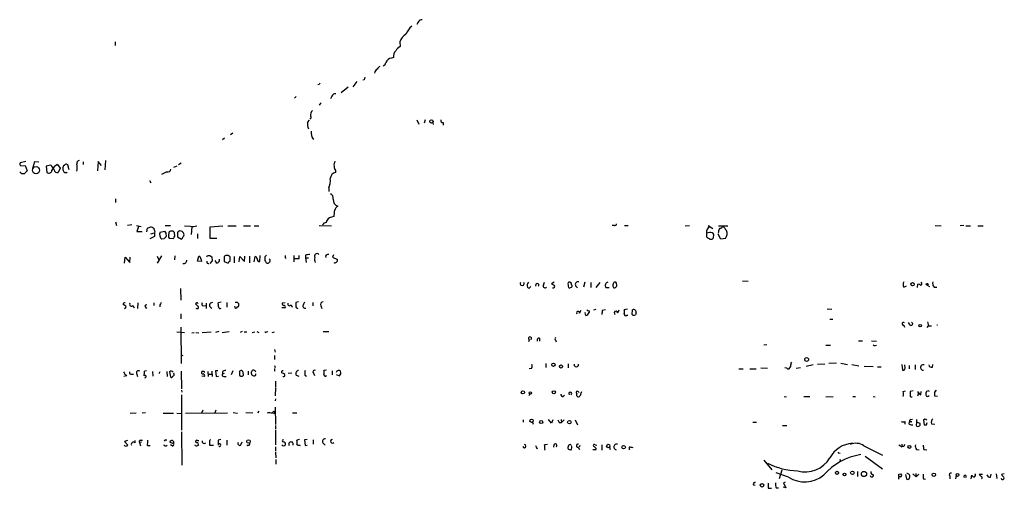
# Model space of a CAD drawing. Extents: x 4 to 966, y 9 to 885.
# Drawn here: x 6 to 235, y 12 to 122 of the extents above; entities that cross this region are included whole.
import ezdxf

# ---------------------------------------------------------------- set-up
doc = ezdxf.new("R2010")
doc.units = 0
doc.header["$MEASUREMENT"] = 0
doc.layers.add('MAIN', color=5, linetype='CONTINUOUS')

msp = doc.modelspace()

# ---------------------------------------------------------------- linework, layer by layer
at = {"layer": 'MAIN'}
for p, q in [((98.6367, 121.0733), (98.298, 120.5653)), ((27.8553, 116.5013), (27.8553, 115.6547)), ((94.3187, 116.5013), (94.4033, 115.4007)), ((92.8793, 112.8607), (92.3713, 112.6913)), ((75.5227, 106.5107), (75.184, 106.426)), ((82.296, 105.918), (80.6027, 104.5633)), ((84.328, 107.2727), (83.3967, 106.0027)), ((86.0213, 107.6113), (85.6827, 107.5267)), ((70.104, 103.7167), (69.7653, 103.378)), ((78.486, 103.8013), (78.1473, 103.2087)), ((75.8613, 102.2773), (75.5227, 101.6847)), ((72.8133, 97.7053), (73.2367, 98.2133)), ((98.298, 98.298), (98.806, 97.282)), ((100.2453, 98.298), (99.9913, 97.536)), ((102.0233, 97.7053), (102.108, 97.1973)), ((104.4787, 97.7053), (104.4787, 97.028)), ((55.372, 95.1653), (54.7793, 94.8267)), ((53.4247, 93.98), (52.9167, 93.6413)), ((7.0273, 88.5613), (5.6727, 88.2227)), ((5.842, 87.5453), (6.858, 87.63)), ((6.858, 87.63), (7.366, 86.36)), ((9.0593, 88.4767), (8.5513, 86.9527)), ((10.0753, 88.392), (9.0593, 88.4767)), ((12.8693, 87.7147), (11.7687, 87.4607)), ((11.7687, 87.4607), (11.938, 86.0213)), ((14.3933, 87.884), (15.0707, 87.0373)), ((17.1027, 86.614), (16.8487, 87.7993)), ((20.4047, 88.4767), (20.4047, 87.884)), ((23.876, 88.5613), (23.7913, 86.36)), ((24.7227, 87.63), (23.876, 88.5613)), ((25.654, 88.8153), (25.4847, 86.614)), ((41.5713, 87.2067), (42.3333, 87.5453)), ((43.2647, 88.138), (42.672, 87.7993)), ((15.0707, 87.0373), (14.5627, 86.0213)), ((39.9627, 86.1907), (38.6927, 85.5133)), ((79.3327, 86.4447), (79.3327, 86.0213)), ((35.8987, 84.1587), (36.2373, 83.566)), ((77.724, 82.3807), (77.724, 81.534)), ((27.94, 79.8407), (27.94, 78.994)), ((27.94, 74.5067), (28.194, 73.66)), ((31.75, 73.7447), (30.734, 73.66)), ((32.8507, 73.66), (33.9513, 73.406)), ((39.5393, 73.66), (40.8093, 73.66)), ((44.0267, 73.5753), (45.466, 73.4907)), ((50.038, 73.3213), (53.0013, 73.5753)), ((54.1867, 73.5753), (56.134, 73.5753)), ((57.8273, 73.5753), (59.436, 73.5753)), ((60.3673, 73.5753), (61.3833, 73.5753)), ((75.5227, 73.66), (78.4013, 73.5753)), ((78.9093, 75.692), (78.4013, 75.6073)), ((144.4413, 73.66), (143.9333, 73.66)), ((146.812, 73.66), (147.6587, 73.66)), ((160.9513, 73.5753), (161.9673, 73.66)), ((166.2853, 73.66), (167.386, 72.898)), ((168.7407, 73.5753), (170.942, 73.5753)), ((219.2867, 73.66), (220.726, 73.5753)), ((225.9753, 73.66), (225.1287, 73.5753)), ((226.4833, 73.5753), (227.584, 73.5753)), ((229.2773, 73.5753), (230.5473, 73.5753)), ((33.3587, 73.406), (32.9353, 72.2207)), ((32.9353, 72.2207), (34.2053, 72.2207)), ((35.306, 72.136), (35.3907, 72.9827)), ((35.3907, 72.9827), (36.322, 73.406)), ((36.2373, 71.7127), (37.084, 71.882)), ((37.1687, 72.2207), (37.084, 71.882)), ((37.084, 71.882), (37.084, 71.0353)), ((38.354, 72.0513), (39.37, 72.3053)), ((39.7087, 71.7973), (39.7933, 71.0353)), ((41.402, 72.3053), (40.8093, 72.3053)), ((41.8253, 71.12), (41.7407, 71.9667)), ((42.418, 71.4587), (42.418, 70.9507)), ((43.0107, 72.39), (42.8413, 72.3053)), ((45.8047, 73.3213), (45.6353, 71.5433)), ((47.0747, 71.7127), (47.0747, 70.612)), ((50.038, 70.612), (50.038, 73.3213)), ((166.7087, 71.9667), (165.9467, 71.7973)), ((165.9467, 71.7973), (165.9467, 70.9507)), ((167.5553, 70.7813), (167.64, 71.5433)), ((168.7407, 72.136), (168.656, 71.7973)), ((169.2487, 70.4427), (168.656, 71.628)), ((37.084, 71.0353), (35.9833, 70.5273)), ((39.2853, 70.5273), (38.7773, 70.4427)), ((40.4707, 70.6967), (41.4867, 70.612)), ((42.418, 70.9507), (43.3493, 70.4427)), ((51.6467, 70.612), (50.038, 70.612)), ((166.7087, 70.4427), (167.2167, 70.4427)), ((170.3493, 70.612), (169.2487, 70.4427)), ((63.246, 66.7173), (62.8227, 66.294)), ((72.3053, 66.7173), (72.3053, 66.04)), ((78.8247, 66.802), (78.6553, 66.2093)), ((30.0567, 64.8547), (30.226, 66.2093)), ((30.226, 66.2093), (31.3267, 65.024)), ((31.3267, 65.024), (31.4113, 66.2093)), ((38.6927, 66.548), (37.6767, 64.8547)), ((37.6767, 66.4633), (38.1, 65.6167)), ((41.8253, 66.548), (41.7407, 65.6167)), ((47.0747, 65.278), (47.4133, 66.4633)), ((48.006, 65.1933), (47.0747, 65.278)), ((47.9213, 65.7013), (48.006, 65.1933)), ((49.4453, 66.6327), (49.9533, 66.6327)), ((50.546, 65.3627), (49.9533, 64.77)), ((50.4613, 66.294), (50.546, 65.3627)), ((51.6467, 64.8547), (51.2233, 65.4473)), ((53.34, 66.1247), (53.34, 65.1933)), ((53.34, 65.1933), (54.2713, 64.8547)), ((54.356, 66.6327), (53.6787, 66.6327)), ((54.6947, 65.278), (54.6947, 66.294)), ((55.626, 66.3787), (55.626, 64.9393)), ((56.8113, 65.1087), (56.9807, 66.3787)), ((56.9807, 66.3787), (58.0813, 65.1933)), ((58.0813, 65.1933), (58.166, 66.4633)), ((59.2667, 66.4633), (59.2667, 64.9393)), ((60.3673, 65.1087), (60.5367, 66.3787)), ((61.6373, 65.1933), (61.722, 66.6327)), ((63.1613, 64.9393), (63.3307, 64.8547)), ((64.0927, 65.6167), (63.8387, 65.786)), ((67.564, 66.1247), (67.818, 65.9553)), ((69.596, 66.6327), (69.596, 65.1087)), ((70.866, 65.9553), (70.866, 66.6327)), ((72.3053, 66.04), (72.4747, 65.024)), ((72.3053, 66.04), (72.9827, 66.04)), ((78.6553, 66.2093), (79.756, 65.7013)), ((127.8467, 59.69), (128.1007, 60.3673)), ((130.3867, 60.3673), (129.7093, 60.0287)), ((134.4507, 59.7747), (134.4507, 60.1133)), ((137.4987, 60.3673), (137.2447, 59.2667)), ((138.938, 60.2827), (138.938, 59.182)), ((140.208, 59.182), (141.1393, 60.2827)), ((174.3287, 60.706), (175.6833, 60.6213)), ((215.2227, 59.182), (215.3073, 59.944)), ((43.0953, 58.928), (43.18, 56.2187)), ((124.5447, 59.0127), (124.8833, 59.3513)), ((133.6887, 59.182), (134.0273, 59.0127)), ((135.382, 59.5207), (135.8053, 59.0973)), ((142.4093, 59.182), (143.1713, 59.182)), ((212.0053, 59.2667), (212.598, 59.5207)), ((217.424, 59.69), (218.0167, 59.3513)), ((219.1173, 59.2667), (219.71, 59.2667)), ((33.1893, 55.5413), (33.1047, 54.2713)), ((36.9147, 55.5413), (36.9147, 54.9487)), ((46.9053, 55.5413), (46.6513, 55.372)), ((49.1067, 55.4567), (49.1067, 54.2713)), ((52.6627, 55.7107), (51.9007, 55.5413)), ((53.9327, 55.626), (53.9327, 54.5253)), ((56.388, 55.7107), (56.7267, 55.372)), ((67.564, 55.5413), (66.8867, 55.4567)), ((70.6967, 55.7953), (70.0193, 55.626)), ((71.882, 55.2027), (72.136, 55.7953)), ((73.9987, 55.626), (73.9987, 54.864)), ((32.004, 54.9487), (32.3427, 54.4407)), ((34.8827, 54.61), (35.2213, 54.2713)), ((38.2693, 55.118), (38.2693, 54.61)), ((43.18, 53.0013), (43.18, 51.816)), ((48.514, 54.864), (49.022, 54.9487)), ((67.564, 54.4407), (66.802, 54.4407)), ((69.0033, 55.118), (69.1727, 54.5253)), ((75.8613, 54.864), (76.1153, 54.2713)), ((136.3133, 53.1707), (136.652, 53.848)), ((138.5147, 53.6787), (138.5147, 53.34)), ((140.1233, 54.0173), (139.5307, 53.848)), ((141.6473, 53.848), (142.3247, 54.0173)), ((145.2033, 53.2553), (145.542, 53.9327)), ((147.4893, 54.102), (146.7273, 53.9327)), ((148.59, 52.832), (148.6747, 53.9327)), ((149.5213, 53.2553), (149.352, 52.7473)), ((194.1407, 54.1867), (195.1567, 54.102)), ((147.32, 52.6627), (147.574, 52.6627)), ((194.7333, 51.7313), (195.4107, 51.7313)), ((213.4447, 50.3767), (213.106, 50.9693)), ((217.5087, 51.1387), (217.7627, 50.2073)), ((42.2487, 48.768), (44.0267, 48.6833)), ((43.18, 49.8687), (43.2647, 41.402)), ((45.8047, 48.5987), (46.3127, 48.6833)), ((46.736, 48.6833), (47.4133, 48.5987)), ((48.1753, 48.6833), (50.292, 48.768)), ((52.07, 48.8527), (51.308, 48.6833)), ((52.832, 48.6833), (54.5253, 48.8527)), ((57.4887, 48.8527), (57.0653, 48.6833)), ((57.9967, 48.768), (58.5893, 48.768)), ((59.8593, 48.6833), (60.452, 48.768)), ((60.96, 48.8527), (61.3833, 48.6833)), ((63.246, 48.768), (63.5, 48.8527)), ((64.516, 48.6833), (65.1087, 48.768)), ((76.454, 48.8527), (77.724, 48.8527)), ((212.0053, 50.3767), (212.1747, 49.8687)), ((217.424, 49.784), (217.7627, 50.2073)), ((217.7627, 50.2073), (218.44, 50.2073)), ((124.6293, 46.99), (124.3753, 46.482)), ((126.9153, 47.3287), (126.9153, 46.6513)), ((130.6407, 46.8207), (130.81, 46.482)), ((201.422, 46.736), (202.3533, 46.736)), ((204.47, 46.736), (205.6553, 46.6513)), ((65.1087, 44.704), (65.1933, 44.0267)), ((180.0013, 45.8047), (179.324, 45.72)), ((193.802, 45.72), (194.9027, 45.72)), ((205.3167, 45.6353), (205.6553, 45.72)), ((43.2647, 43.18), (43.7727, 43.3493)), ((65.1087, 43.2647), (65.1087, 42.3333)), ((128.4393, 41.402), (128.4393, 40.4707)), ((196.2573, 41.4867), (194.4793, 41.402)), ((197.2733, 41.4867), (198.882, 41.148)), ((35.2213, 39.7087), (34.7133, 39.624)), ((36.576, 39.5393), (36.6607, 38.4387)), ((38.2693, 39.4547), (38.1, 39.0313)), ((39.9627, 39.5393), (40.0473, 38.354)), ((40.5553, 39.4547), (40.8093, 38.2693)), ((43.2647, 39.624), (43.3493, 35.4753)), ((48.514, 39.5393), (48.0907, 39.5393)), ((49.53, 39.5393), (49.6147, 38.354)), ((50.4613, 39.624), (50.546, 38.354)), ((51.816, 39.7087), (51.308, 39.7087)), ((51.308, 39.7087), (51.4773, 38.354)), ((52.9167, 39.5393), (52.9167, 39.0313)), ((52.9167, 39.0313), (53.4247, 39.116)), ((55.372, 39.7087), (54.9487, 38.7773)), ((56.896, 39.4547), (57.0653, 39.7087)), ((57.658, 39.4547), (57.7427, 38.608)), ((58.928, 39.624), (58.928, 38.7773)), ((59.69, 39.0313), (59.69, 39.4547)), ((65.1087, 40.9787), (65.1933, 40.4707)), ((65.1087, 40.2167), (65.1087, 39.624)), ((68.2413, 39.116), (69.088, 39.2007)), ((74.168, 39.116), (74.422, 38.608)), ((77.216, 39.878), (76.6233, 39.7933)), ((78.5707, 39.7087), (78.5707, 38.7773)), ((125.0527, 40.2167), (124.5447, 40.132)), ((133.604, 41.3173), (133.604, 40.386)), ((173.482, 40.132), (174.498, 40.132)), ((176.022, 40.132), (177.546, 40.132)), ((178.6467, 40.386), (180.1707, 40.3013)), ((184.658, 40.3013), (184.2347, 40.386)), ((187.8753, 40.386), (186.8593, 40.2167)), ((190.8387, 41.0633), (189.23, 40.7247)), ((191.8547, 41.2327), (193.548, 41.3173)), ((199.898, 41.148), (201.5067, 40.894)), ((202.7767, 40.8093), (204.8087, 40.7247)), ((205.8247, 40.64), (206.6713, 40.64)), ((211.4973, 41.148), (211.6667, 39.878)), ((212.2593, 40.8093), (212.2593, 41.0633)), ((213.2753, 40.9787), (213.2753, 40.132)), ((214.63, 41.0633), (214.63, 40.0473)), ((218.694, 40.5553), (218.7787, 41.148)), ((30.5647, 38.5233), (29.8873, 38.354)), ((31.75, 38.9467), (32.1733, 38.9467)), ((32.9353, 38.9467), (33.1047, 38.354)), ((48.768, 38.354), (48.0907, 38.4387)), ((49.6147, 38.9467), (50.3767, 38.9467)), ((51.4773, 38.354), (51.9853, 38.4387)), ((53.2553, 38.354), (53.7633, 38.354)), ((65.278, 37.2533), (65.278, 35.9833)), ((67.4793, 38.4387), (67.4793, 38.862)), ((70.104, 38.6927), (70.7813, 38.4387)), ((72.136, 38.6927), (72.5593, 38.4387)), ((77.216, 38.5233), (76.7927, 38.4387)), ((79.502, 38.862), (80.264, 38.5233)), ((43.3493, 35.2213), (43.434, 34.7133)), ((65.278, 35.814), (65.1933, 33.8667)), ((136.0593, 34.798), (136.2287, 34.6287)), ((211.836, 34.8827), (212.4287, 35.052)), ((214.2067, 35.052), (213.4447, 34.8827)), ((215.9847, 34.1207), (216.0693, 34.8827)), ((217.678, 35.052), (217.2547, 34.8827)), ((219.6253, 35.052), (219.3713, 35.1367)), ((43.3493, 34.1207), (43.3493, 25.8233)), ((65.278, 33.1893), (65.1933, 32.6813)), ((124.46, 33.9513), (124.7987, 34.29)), ((132.5033, 33.6973), (132.7573, 34.036)), ((184.0653, 33.6973), (184.5733, 33.6127)), ((188.6373, 33.6973), (190.0767, 33.6973)), ((193.802, 33.6973), (195.4953, 33.6127)), ((200.0673, 33.6973), (200.7447, 33.6973)), ((204.8087, 33.6973), (205.3167, 33.6127)), ((215.392, 34.4593), (215.2227, 33.782)), ((217.678, 33.782), (217.932, 33.9513)), ((219.8793, 33.6973), (219.202, 33.782)), ((31.4113, 29.8027), (32.766, 29.8873)), ((34.9673, 29.8873), (34.2053, 29.8027)), ((44.2807, 29.8027), (54.102, 29.8873)), ((48.3447, 30.48), (48.006, 29.8027)), ((51.3927, 30.48), (51.1387, 29.8873)), ((55.4567, 29.972), (56.4727, 29.8027)), ((58.42, 29.972), (60.0287, 29.8873)), ((61.214, 29.8873), (61.468, 30.3107)), ((65.024, 30.3107), (65.1933, 30.0567)), ((65.1087, 29.8027), (65.1933, 30.0567)), ((65.1933, 31.242), (65.278, 27.178)), ((69.2573, 29.8873), (70.2733, 29.8873)), ((39.116, 29.8027), (41.4867, 29.8027)), ((42.2487, 29.8027), (43.3493, 29.718)), ((123.1053, 28.2787), (123.1053, 27.686)), ((125.3067, 27.686), (125.476, 27.2627)), ((129.7093, 27.5167), (129.032, 28.3633)), ((130.048, 28.2787), (129.7093, 27.5167)), ((131.572, 27.6013), (132.08, 27.6013)), ((131.9953, 28.3633), (132.08, 27.6013)), ((132.6727, 28.2787), (132.08, 27.6013)), ((135.2973, 28.2787), (135.8053, 27.0933)), ((176.784, 27.686), (177.6307, 27.686)), ((212.2593, 27.8553), (212.2593, 27.2627)), ((213.2753, 27.2627), (213.36, 27.7707)), ((213.614, 27.7707), (213.36, 27.7707)), ((213.614, 28.3633), (214.0373, 28.448)), ((215.8153, 27.432), (214.9687, 27.686)), ((216.916, 28.448), (216.5773, 28.194)), ((216.5773, 28.194), (216.7467, 27.0933)), ((217.2547, 27.0933), (217.424, 27.6013)), ((43.3493, 25.4847), (43.434, 17.6953)), ((65.278, 26.924), (65.278, 26.0773)), ((65.278, 25.8233), (65.278, 22.4367)), ((183.642, 26.924), (184.658, 26.924)), ((215.8153, 27.0087), (215.8153, 27.432)), ((218.44, 27.3473), (219.202, 27.2627)), ((30.734, 23.4527), (30.0567, 23.1987)), ((30.0567, 23.1987), (30.8187, 22.352)), ((32.512, 22.86), (32.512, 23.4527)), ((34.036, 23.0293), (33.528, 22.9447)), ((33.782, 23.5373), (34.29, 23.5373)), ((39.4547, 23.5373), (39.2853, 23.2833)), ((41.4867, 22.6907), (40.64, 23.0293)), ((41.4867, 23.1987), (41.4867, 22.6907)), ((46.99, 23.5373), (46.6513, 23.2833)), ((52.578, 23.7067), (51.9007, 23.5373)), ((53.9327, 23.5373), (53.9327, 22.352)), ((57.2347, 22.4367), (57.4887, 23.114)), ((70.9507, 23.7067), (70.2733, 23.5373)), ((72.7287, 23.7067), (72.0513, 23.622)), ((72.0513, 23.622), (72.2207, 22.2673)), ((74.0833, 23.622), (74.0833, 22.606)), ((33.528, 22.9447), (33.782, 22.1827)), ((35.3907, 22.2673), (36.068, 22.2673)), ((41.148, 22.1827), (40.8093, 22.4367)), ((46.5667, 22.2673), (46.5667, 22.4367)), ((47.244, 22.5213), (47.3287, 22.352)), ((50.8, 22.2673), (49.9533, 22.2673)), ((65.278, 21.9287), (65.278, 20.9127)), ((65.278, 20.7433), (65.3627, 19.3887)), ((71.0353, 22.2673), (70.5273, 22.2673)), ((72.2207, 22.2673), (72.7287, 22.352)), ((76.3693, 22.86), (76.8773, 22.352)), ((126.3227, 21.59), (126.5767, 21.6747)), ((128.778, 22.5213), (128.1007, 22.4367)), ((130.302, 22.4367), (130.2173, 21.844)), ((135.9747, 21.844), (136.3133, 21.336)), ((136.398, 22.2673), (136.2287, 21.844)), ((139.3613, 21.336), (140.208, 21.336)), ((139.954, 22.4367), (140.2927, 22.352)), ((141.478, 22.4367), (141.478, 21.1667)), ((143.256, 21.844), (143.4253, 21.336)), ((147.9127, 21.844), (147.9127, 21.2513)), ((202.692, 22.1827), (207.01, 19.9813)), ((210.82, 22.4367), (211.582, 21.9287)), ((211.4973, 22.606), (211.582, 21.9287)), ((212.0053, 22.0133), (211.582, 21.9287)), ((214.9687, 21.336), (215.5613, 21.2513)), ((216.662, 21.336), (217.3393, 21.2513)), ((65.3627, 18.9653), (65.3627, 17.9493)), ((179.324, 18.8807), (181.1867, 16.5947)), ((196.85, 20.574), (197.104, 20.4893)), ((197.0193, 18.9653), (197.2733, 18.6267)), ((202.946, 19.812), (207.01, 16.8487)), ((183.5573, 16.51), (182.88, 14.478)), ((201.168, 16.1713), (201.168, 15.0707)), ((185.0813, 14.9013), (182.2027, 15.9173)), ((210.82, 15.5787), (211.328, 15.6633)), ((212.4287, 15.494), (212.598, 14.478)), ((214.122, 15.6633), (214.884, 14.986)), ((214.7993, 15.748), (214.884, 14.986)), ((215.4767, 15.5787), (214.884, 14.986)), ((216.5773, 14.478), (217.0853, 14.3933)), ((222.758, 15.1553), (222.758, 14.478)), ((224.1973, 15.24), (224.028, 14.478)), ((227.7533, 14.478), (227.838, 15.3247)), ((230.378, 15.494), (229.616, 15.494)), ((232.2407, 14.9013), (232.41, 15.5787)), ((233.5953, 15.6633), (233.68, 14.5627)), ((235.458, 15.6633), (234.7807, 15.494)), ((176.8687, 13.1233), (177.292, 13.0387)), ((180.34, 12.2767), (181.102, 12.2767)), ((182.2027, 12.3613), (182.7107, 12.3613)), ((184.4887, 12.3613), (183.8113, 12.5307)), ((184.3193, 13.716), (183.896, 13.5467)), ((183.896, 13.5467), (184.4887, 12.3613))]:
    msp.add_line(p, q, dxfattribs=at)
for centre, radius in [((101.7185, 97.9255), 0.3759), ((9.398, 86.5294), 0.837), ((214.0308, 59.8985), 0.3921), ((217.4663, 59.9017), 0.2158), ((215.8153, 50.2582), 0.2878), ((130.1977, 41.1037), 0.3794), ((189.3146, 42.3522), 0.4385), ((131.9806, 40.7063), 0.3573), ((123.0714, 34.6795), 0.3759), ((124.7986, 34.5441), 0.254), ((130.3019, 34.6852), 0.3668), ((125.0807, 28.0346), 0.3885), ((127.3309, 27.7476), 0.3618), ((133.9144, 27.7049), 0.4084), ((59.0022, 23.1975), 0.4108), ((142.9994, 22.1512), 0.3955), ((146.5821, 21.8803), 0.402), ((213.3111, 21.932), 0.3373), ((196.3843, 15.875), 0.3641), ((199.9826, 15.8751), 0.4112), ((202.6929, 15.6218), 0.6132), ((198.1558, 15.4973), 0.3373), ((219.0044, 15.4376), 0.3991), ((224.5274, 15.415), 0.3453), ((178.8724, 12.9729), 0.4084)]:
    msp.add_circle(centre, radius, dxfattribs=at)
for centre, radius, start, end in [((100.9222, 115.9475), 5.6662, 132.246141, 155.699315), ((99.5193, 120.7145), 0.9527, 87.070024, 157.876971), ((97.8149, 115.1427), 3.7509, 123.255811, 158.764206), ((95.3782, 113.4098), 2.2168, 116.089977, 153.910023), ((92.4511, 111.2899), 1.4037, 93.259077, 164.064696), ((94.4354, 113.1887), 1.5903, 131.229309, 191.90276), ((90.3814, 109.4319), 1.4964, 118.735138, 151.264862), ((90.1639, 111.8265), 0.9495, 285.898151, 350.837269), ((255.4559, 65.6), 174.5653, 165.845177, 166.07436), ((89.6618, 109.0085), 1.2873, 117.405088, 170.543532), ((160.2473, 64.36), 94.6305, 153.32033, 153.54954), ((79.3686, 103.4425), 0.9527, 87.070024, 157.876971), ((73.2536, 98.8441), 0.3829, 280.185709, 51.735184), ((75.0086, 99.4138), 1.5416, 135.239158, 190.053194), ((75.9463, 97.2821), 3.1614, 172.307152, 200.377018), ((104.3517, 98.171), 0.4827, 164.745922, 285.254078), ((76.3485, 95.3347), 2.7097, 172.821744, 216.418666), ((6.2654, 88.011), 0.6294, 160.344339, 227.723862), ((9.3958, 84.4959), 4.7356, 26.568839, 42.820451), ((15.6266, 85.4551), 2.724, 116.919671, 156.775172), ((14.9618, 87.7734), 0.9573, 317.120783, 356.484521), ((16.0021, 87.8627), 0.1705, 240.188457, 7.175024), ((16.4066, 87.0143), 0.9009, 60.612453, 105.139106), ((19.5632, 88.1857), 0.636, 98.12628, 199.947705), ((13.759, 87.122), 5.2747, 350.762863, 9.237137), ((80.857, 87.7993), 1.8935, 153.439008, 190.301058), ((80.3691, 87.3547), 1.3792, 175.592055, 221.284406), ((6.4937, 86.8553), 1.1234, 216.271112, 284.412305), ((8.0854, 85.0479), 1.4964, 118.735138, 151.264862), ((12.4174, 86.5396), 0.706, 227.232813, 359.164039), ((14.2946, 86.6281), 0.6634, 181.217773, 293.837087), ((16.8069, 86.9105), 1.163, 169.521979, 213.105242), ((16.1855, 86.3459), 0.3598, 191.316179, 295.553719), ((16.4677, 86.2329), 0.2468, 239.02828, 329.048191), ((40.2308, 86.7975), 0.6634, 246.162913, 358.773408), ((79.7411, 84.381), 1.6904, 103.981164, 173.170957), ((74.5901, 83.9896), 3.5228, 332.824676, 9.681044), ((77.797, 80.0892), 1.0002, 340.539628, 69.497594), ((80.4307, 79.7319), 1.6909, 179.183335, 249.578005), ((459.9937, 34.104), 383.3469, 173.542736, 173.771919), ((81.7876, 75.7769), 3.0674, 129.397568, 152.020577), ((46.068, 75.5353), 2.1314, 253.593772, 293.131877), ((77.2225, 73.306), 1.0353, 95.053639, 154.929949), ((78.7401, 73.9985), 1.6441, 101.892248, 168.107752), ((144.6106, 73.9564), 0.3413, 240.265529, 7.11877), ((37.2527, 74.0826), 1.1506, 216.016391, 252.917772), ((38.4368, 73.0667), 1.5244, 183.158773, 213.708832), ((39.5998, 71.5191), 1.3547, 156.868051, 232.61579), ((166.5508, 156.7339), 152.6537, 213.578079, 213.807241), ((41.4145, 71.2869), 1.1132, 157.510398, 212.019569), ((40.8281, 71.8444), 0.4613, 92.335786, 196.588605), ((-43.066, -12.5265), 119.7133, 44.893903, 45.12312), ((43.0953, 71.6492), 0.7036, 111.16322, 195.709373), ((0.9372, -54.7021), 133.8752, 71.453843, 71.683013), ((-40.9994, -12.6111), 119.7487, 44.876984, 45.106133), ((43.2331, 71.5168), 0.7232, 318.256585, 30.330575), ((167.2849, 72.1202), 1.3766, 110.923358, 193.56583), ((166.8216, 70.9791), 0.994, 34.582144, 96.521602), ((169.7268, 72.2327), 0.9908, 130.805138, 185.600694), ((169.0007, 73.7931), 0.8142, 275.539741, 338.198591), ((424.1798, 284.6325), 330.6236, 219.688756, 219.917939), ((169.0728, 71.7347), 1.7, 318.66791, 25.803866), ((166.5392, -56.2186), 179.6053, 134.885409, 135.114591), ((-85.3439, 155.516), 152.626, 326.200526, 326.429709), ((42.6718, 71.3743), 1.1519, 306.026276, 342.884837), ((293.3276, 261.1965), 228.9527, 236.195334, 236.424517), ((82.736, 155.262), 119.7134, 314.885409, 315.114591), ((74.3388, 57.6525), 9.2901, 96.287953, 102.6438), ((75.007, 66.4634), 0.6042, 44.483594, 214.097757), ((77.5759, 66.3364), 0.57, 74.937113, 201.803276), ((43.9053, 65.4545), 0.7182, 252.387543, 6.194827), ((47.0833, 65.6929), 0.8381, 0.574306, 66.812181), ((49.6146, 65.1086), 0.3786, 153.421413, 296.578587), ((-35.3242, 108.7933), 94.6752, 333.327123, 333.55628), ((134.8745, 193.4517), 152.6259, 236.192738, 236.421942), ((51.4774, 65.6166), 0.7805, 282.528012, 12.535178), ((53.7887, 66.1924), 0.4538, 104.027058, 188.580088), ((54.9911, 64.5581), 0.7785, 112.378134, 157.605454), ((-30.1495, -18.2116), 119.7486, 44.885442, 45.114625), ((60.4517, 65.7857), 0.5991, 8.157154, 81.842846), ((61.6045, 65.7625), 0.5702, 169.060577, 273.298007), ((274.5225, 65.8706), 211.7002, 179.885408, 180.114564), ((189.9919, 149.8432), 152.6259, 213.57026, 213.799443), ((63.5001, 65.1933), 0.3786, 243.421413, 333.434949), ((63.521, 65.5109), 0.5814, 303.124262, 10.484658), ((194.5639, 66.3787), 127.0002, 179.885409, 180.114592), ((70.2734, 362.305), 296.3503, 269.885409, 270.114572), ((75.6498, 65.659), 1.2344, 157.833973, 210.959776), ((79.231, 65.4897), 0.566, 235.363747, 21.951782), ((122.8937, 60.0631), 0.4398, 150.0418, 29.9582), ((125.129, 59.6138), 1.0658, 135.007603, 199.006154), ((126.4073, 59.7021), 0.3679, 313.667268, 226.332732), ((214.7279, 229.2192), 189.3504, 243.320371, 243.54954), ((136.9481, 59.9864), 3.3572, 174.936598, 193.863223), ((133.9465, 59.7937), 0.597, 32.369607, 125.007745), ((134.2249, 59.5207), 0.3399, 265.240558, 48.363661), ((135.9359, 59.8449), 0.6418, 71.079457, 210.340618), ((143.0583, 59.6053), 0.7749, 100.483399, 213.113766), ((145.2255, 59.6557), 1.1412, 146.671986, 204.525814), ((144.5736, 60.0393), 0.3876, 345.766569, 141.095458), ((144.3568, 59.7323), 0.6292, 312.268789, 19.661787), ((212.958, 59.8593), 1.122, 148.113158, 211.882505), ((215.248, 58.9871), 0.9587, 47.151439, 86.453861), ((215.8322, 60.0667), 0.3828, 280.20309, 51.735184), ((219.6887, 60.0709), 0.9866, 157.276493, 234.605453), ((124.5868, 59.5628), 0.5517, 212.460041, 265.623597), ((128.2453, 59.5101), 0.4374, 155.708932, 326.186403), ((130.1379, 59.4201), 0.3671, 241.591391, 47.329429), ((144.4452, 59.4936), 0.4045, 230.386678, 325.873798), ((30.099, 55.1773), 0.3855, 70.766064, 188.846709), ((31.6653, 55.2026), 0.4233, 143.113861, 323.143638), ((165.4501, -29.3106), 152.6537, 146.192759, 146.421922), ((47.9634, 56.0914), 1.4964, 208.735138, 241.264862), ((47.0323, 55.372), 0.2117, 0, 126.875312), ((48.5141, 55.2874), 0.4234, 143.151755, 269.986468), ((50.546, 54.991), 0.6303, 82.405957, 262.405957), ((49.6146, 54.8641), 2.3843, 353.882192, 16.500607), ((56.134, 182.7106), 127.0002, 269.885409, 270.114592), ((56.2186, 55.118), 0.5681, 296.574073, 26.56054), ((67.3353, 55.3889), 0.4537, 171.405541, 255.969882), ((68.6117, 55.3667), 0.4638, 168.8112, 327.580908), ((324.0191, 55.118), 254.0003, 179.885409, 180.114592), ((72.2017, 54.8188), 0.4996, 129.786482, 292.139993), ((76.468, 55.1322), 0.6632, 91.209503, 203.848478), ((29.6757, 54.229), 0.89, 25.347095, 87.275832), ((30.0506, 54.7128), 0.4415, 270.791579, 346.536569), ((35.1366, 54.7794), 0.3052, 56.289107, 213.710893), ((47.0119, 54.5414), 0.3324, 213.900414, 45.707018), ((52.3631, 54.5873), 0.3785, 176.561534, 322.330805), ((56.0994, 54.7292), 0.3919, 172.655572, 342.290978), ((67.3312, 54.6524), 0.3147, 317.717737, 109.667298), ((70.6123, 54.9491), 0.6831, 209.762567, 262.852096), ((135.9408, 53.2215), 0.376, 352.234148, 215.845888), ((138.4304, 53.1285), 0.8731, 165.981264, 219.087174), ((137.4138, 53.6789), 1.1519, 287.110409, 342.889591), ((201.7606, 180.8056), 141.9905, 243.320375, 243.549558), ((150.7332, 51.8119), 9.3112, 167.369009, 173.710297), ((144.7975, 53.197), 0.41, 8.175561, 242.897504), ((147.066, 52.9336), 0.3714, 155.774365, 313.155907), ((145.7116, 53.5094), 1.1004, 337.370923, 22.624271), ((148.9286, 53.3823), 0.6061, 347.905903, 114.763917), ((149.0254, 53.2794), 0.6243, 225.77878, 301.541369), ((211.9207, 50.6872), 0.3217, 37.867174, 285.241065), ((213.6987, 50.673), 0.3903, 229.395521, 77.480746), ((63.0555, 48.9161), 0.2413, 195.234291, 322.137512), ((220.0327, 50.6997), 0.4012, 216.455753, 233.615648), ((124.714, 47.2736), 0.3807, 311.848504, 228.151496), ((126.8671, 46.8357), 0.4954, 84.416009, 201.852954), ((130.9523, 47.0786), 0.4044, 124.145878, 219.613322), ((205.1474, 45.974), 0.3787, 206.558284, 296.558284), ((188.6542, 40.4929), 3.1529, 156.686636, 177.325897), ((32.5133, 40.8949), 3.0695, 207.982668, 230.592127), ((31.6018, 39.3065), 0.3891, 157.613458, 292.386542), ((33.3163, 39.243), 0.4827, 52.11877, 217.87186), ((30.8169, 39.3699), 3.9047, 347.477877, 3.731206), ((40.9459, 39.0851), 0.5378, 31.990702, 136.582354), ((41.2186, 38.862), 0.4347, 283.125036, 35.759878), ((48.3235, 39.3276), 0.3147, 137.717737, 289.650149), ((48.5987, 39.4547), 0.1197, 314.966157, 135.033843), ((53.7627, 38.2712), 1.5244, 93.158773, 123.708831), ((59.265, 39.2006), 2.3826, 173.877836, 196.515207), ((57.277, 39.3841), 0.3875, 10.497939, 123.11188), ((60.1903, 39.3201), 0.5181, 5.52683, 164.94178), ((67.0137, 39.4123), 0.3083, 66.81117, 246.786766), ((66.8273, 38.159), 0.9588, 47.155503, 86.448267), ((70.8626, 38.9941), 0.8162, 101.727057, 201.668461), ((76.0264, 38.9469), 3.8987, 167.461309, 183.738411), ((74.4784, 39.4123), 0.4292, 62.587157, 223.668658), ((75.1422, 39.2853), 1.5658, 341.068631, 18.931369), ((80.089, 39.2176), 0.5909, 43.45036, 173.421019), ((79.5102, 39.2769), 1.0659, 315.007602, 19.004403), ((124.3281, 40.752), 0.9009, 323.544775, 26.075842), ((135.5513, 41.1198), 0.5204, 167.469998, 12.530002), ((185.01, 40.649), 0.4948, 224.647894, 358.957742), ((211.8784, 40.2025), 0.3874, 236.880041, 349.51391), ((211.6246, 40.4707), 0.7194, 331.913927, 28.079046), ((216.5164, 40.4915), 0.6165, 68.062238, 275.66898), ((218.4771, 41.1533), 0.6362, 188.13265, 289.936166), ((34.8343, 38.36), 0.2626, 262.052004, 141.541265), ((41.0331, 38.4447), 0.2843, 218.087058, 358.790557), ((48.2812, 38.5339), 0.519, 339.717891, 73.41919), ((53.2553, 38.7773), 0.4233, 143.124688, 270), ((57.3073, 39.0554), 0.6243, 238.458631, 314.22122), ((60.2404, 39.0737), 0.552, 184.405074, 265.594926), ((60.3249, 38.9044), 0.4017, 251.583094, 18.416906), ((67.1829, 38.8197), 0.4827, 254.757375, 307.88123), ((76.9732, 38.7752), 0.3499, 179.656131, 313.946164), ((134.112, 34.3738), 0.3586, 315.101688, 224.898312), ((135.8053, 34.6287), 0.3053, 33.684862, 236.315138), ((139.4002, 33.4868), 2.9688, 153.789688, 169.339205), ((209.8046, 34.29), 2.1161, 343.73438, 16.26562), ((488.5945, 34.3323), 275.1504, 179.885388, 180.114592), ((217.2943, 36.1923), 2.4508, 212.29978, 237.700221), ((219.1161, 34.2901), 1.9535, 162.340474, 184.974823), ((175.5274, -49.6976), 94.6529, 63.327125, 63.556335), ((219.5829, 34.643), 0.4112, 84.081433, 157.857071), ((-34.7979, 34.29), 254.0004, 359.885409, 0.114591), ((132.4893, 34.2759), 0.5788, 178.604026, 271.386078), ((136.1441, 34.1207), 0.568, 153.43946, 243.425927), ((135.8785, 34.2553), 0.6428, 271.025259, 340.051164), ((213.8256, 34.078), 0.4824, 217.851024, 285.278039), ((217.5087, 34.0784), 0.3413, 172.88123, 299.734472), ((63.8387, 28.3198), 1.5675, 71.089977, 108.910023), ((-62.3265, 199.3977), 211.6803, 306.756638, 306.985799), ((65.0241, 30.481), 0.6836, 240.288387, 277.109421), ((300.7425, 112.6099), 189.3281, 206.450446, 206.679643), ((211.836, 28.872), 1.1013, 247.395743, 292.604257), ((213.6845, 27.9824), 0.3874, 100.48609, 213.119959), ((213.6987, 27.8554), 0.1196, 225, 45), ((468.9685, 27.8553), 254.0003, 179.885409, 180.114592), ((216.8737, 27.8978), 0.5518, 32.463229, 85.603684), ((219.4984, 27.686), 1.1112, 130.364733, 197.745261), ((213.8681, 28.0251), 0.9658, 232.133342, 285.242111), ((215.3074, 27.0933), 0.4234, 143.132809, 233.113861), ((215.2228, 27.5162), 0.7801, 257.451277, 319.418621), ((217.0007, 154.0932), 127.0002, 269.885409, 270.114592), ((32.1281, 22.5403), 0.4996, 39.786482, 202.139993), ((33.8525, 23.1564), 0.3874, 100.48609, 213.119959), ((30.9852, 23.1986), 4.5029, 348.063699, 4.313801), ((39.7087, -103.4626), 127.0002, 89.885409, 90.114591), ((41.0822, 23.0199), 0.4423, 23.846732, 178.782227), ((46.9476, 23.241), 0.2993, 171.875312, 278.143638), ((47.2862, 23.918), 0.4823, 232.11564, 285.278039), ((48.7081, 23.2965), 0.5376, 172.356759, 305.721024), ((50.2331, 23.3421), 0.3009, 111.525594, 158.431988), ((-246.3966, 22.86), 296.3505, 359.885409, 0.114591), ((348.2505, 22.9446), 296.3504, 179.885409, 180.114572), ((67.1407, 23.368), 0.254, 90, 270), ((67.0558, 22.5212), 0.5988, 351.888839, 81.849602), ((68.9375, 22.5678), 0.5346, 336.196363, 214.198333), ((68.7922, 23.0293), 1.5658, 341.068631, 18.931369), ((76.8652, 23.1987), 0.6005, 80.722786, 214.3331), ((78.6042, 23.2653), 0.4426, 94.340136, 313.580945), ((30.3954, 22.606), 0.4937, 210.959776, 329.034253), ((39.6663, 22.6482), 0.4826, 195.245747, 322.137512), ((41.2539, 22.479), 0.3147, 250.332702, 42.282263), ((46.8933, 22.7994), 0.6243, 238.458631, 314.22122), ((47.0464, 22.6907), 0.2602, 319.39393, 102.519254), ((52.2059, 22.372), 0.3059, 243.61926, 183.749278), ((56.9248, 22.7292), 0.426, 149.612872, 316.654498), ((58.928, 22.7245), 0.4445, 220.355206, 17.750074), ((67.2254, 22.6907), 0.4937, 210.959776, 329.034253), ((71.5877, 25.1946), 2.979, 243.817718, 259.31359), ((123.3867, 22.1387), 0.3869, 198.912637, 81.482416), ((295.4882, 106.6086), 189.3281, 206.453857, 206.683026), ((125.3457, 21.7169), 2.8475, 355.738336, 14.642376), ((128.3784, 21.3737), 0.2337, 145.725094, 242.360231), ((130.6407, 22.2674), 0.3787, 296.558284, 153.441716), ((134.0274, 21.7593), 0.4937, 149.040224, 239.024302), ((134.1198, 21.9825), 0.5167, 61.540006, 176.582751), ((91.6998, -105.7561), 133.8752, 71.453843, 71.683013), ((133.209, 21.8951), 1.2963, 325.812222, 16.68612), ((135.9408, 22.2335), 0.3909, 72.35305, 274.974184), ((139.7424, 22.2758), 0.2659, 37.249249, 260.824615), ((139.3979, 21.2575), 0.8139, 5.534773, 68.212969), ((144.9841, 21.9301), 0.6892, 78.737351, 260.023804), ((148.0824, 18.5472), 3.3012, 76.661291, 92.946651), ((200.4257, 16.3269), 6.4636, 93.93, 151.7253), ((196.7654, 20.6586), 0.1198, 135, 315), ((200.7804, 19.4734), 3.3158, 54.794365, 113.189969), ((339.0899, -20.0827), 133.8752, 161.443679, 161.672862), ((215.7586, 22.0979), 1.0975, 162.019049, 223.966292), ((470.5731, 64.1683), 257.4985, 189.345902, 189.575088), ((188.9242, 22.9117), 6.7939, 255.28099, 328.764769), ((204.3722, 5.467), 14.8854, 99.443022, 138.093125), ((187.8678, 33.7643), 17.4365, 243.804392, 267.798513), ((205.0416, 16.1361), 0.7417, 177.279935, 258.467387), ((188.8542, 20.5458), 6.7894, 236.240417, 310.838919), ((204.5184, 15.2972), 0.3913, 188.405511, 16.647352), ((211.0554, 14.6795), 0.3234, 71.374589, 242.230734), ((83.82, 15.3247), 127.0003, 359.885409, 0.114591), ((211.1522, 15.3474), 0.3615, 271.030389, 60.903834), ((212.9131, 14.8026), 0.4524, 225.850821, 351.022765), ((212.7023, 15.0273), 0.721, 335.820449, 91.55782), ((219.8404, 15.2824), 3.3608, 174.942015, 193.848109), ((223.0014, 15.457), 0.3876, 75.766569, 231.10474), ((226.314, 15.0532), 0.2909, 305.597218, 234.402782), ((228.7694, 16.002), 1.1516, 216.024081, 252.896174), ((228.2431, 15.3428), 0.4797, 293.02137, 41.924177), ((230.3354, 15.7901), 0.778, 202.371723, 247.628278), ((230.0193, 14.7654), 0.306, 290.016714, 86.251947), ((232.1006, 15.6274), 0.7395, 197.153427, 280.920936), ((235.0664, 14.6897), 0.3728, 186.530272, 34.585308), ((236.0932, 16.2137), 1.4969, 208.737847, 241.253601), ((177.2284, 13.2716), 0.3891, 67.594233, 202.405767), ((476.6398, 12.8693), 296.3004, 179.885389, 180.114592), ((183.8959, 13.2081), 1.8931, 169.696778, 206.570465)]:
    msp.add_arc(centre, radius, start, end, dxfattribs=at)

doc.saveas('drawing.dxf')
